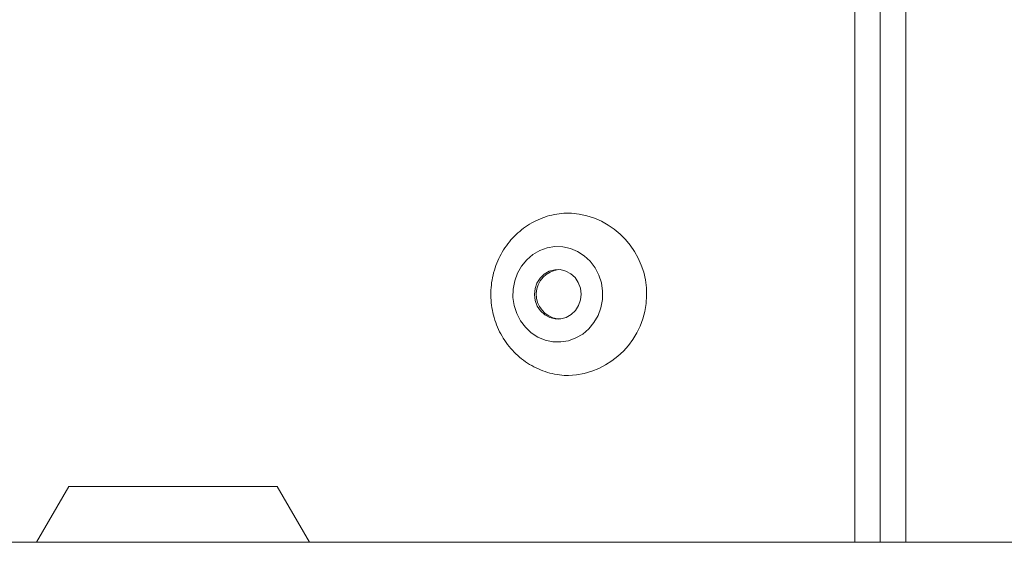
# Model space of a CAD drawing. Units: millimetres. Extents: x -343 to 644, y -1334 to 1597.
# Drawn here: x 450 to 529, y -955 to -912 of the extents above; entities that cross this region are included whole.
import ezdxf

# ---------------------------------------------------------------- set-up
doc = ezdxf.new("R2010")
doc.units = ezdxf.units.MM

msp = doc.modelspace()

# ---------------------------------------------------------------- linework, layer by layer
at = {"color": 7, "linetype": 'Continuous', "lineweight": 18}
for p, q in [((517.394, -954.584), (517.394, 1244.816)), ((519.45, 1244.816), (519.45, -954.584)), ((521.507, 1244.816), (521.507, -954.584)), ((493.423, -936.572), (493.542, -936.582)), ((454.033, -950.084), (451.435, -954.584)), ((470.837, -950.084), (454.033, -950.084)), ((473.435, -954.584), (470.837, -950.084)), ((394.45, -954.584), (644.45, -954.584))]:
    msp.add_line(p, q, dxfattribs=at)
at = {"color": 7, "linetype": 'Continuous', "lineweight": 18, "flags": 128}
for points in [[(493.852, -930.757), (494.471, -930.888), (495.058, -931.132), (495.597, -931.48), (496.071, -931.923), (496.466, -932.446), (496.769, -933.035), (496.971, -933.67), (497.067, -934.334), (497.053, -935.004), (496.93, -935.663), (496.701, -936.288), (496.374, -936.862), (495.958, -937.366), (495.466, -937.786), (494.913, -938.108), (494.316, -938.324), (493.692, -938.426), (493.062, -938.411), (492.443, -938.28), (491.856, -938.036), (491.317, -937.688), (490.843, -937.245), (490.448, -936.722), (490.145, -936.133), (489.943, -935.498), (489.847, -934.834), (489.861, -934.163), (489.984, -933.505), (490.213, -932.88), (490.54, -932.306), (490.956, -931.802), (491.448, -931.382), (492.001, -931.059), (492.598, -930.844), (493.222, -930.742), (493.852, -930.757)], [(493.252, -936.572), (493.705, -936.567), (494.143, -936.446), (494.542, -936.217), (494.878, -935.893), (495.131, -935.493), (495.287, -935.04), (495.336, -934.561), (495.276, -934.083), (495.111, -933.634), (494.849, -933.241), (494.507, -932.925), (494.103, -932.706), (493.662, -932.596), (493.209, -932.601), (492.771, -932.722), (492.372, -932.951), (492.036, -933.275), (491.783, -933.675), (491.627, -934.128), (491.578, -934.607), (491.637, -935.085), (491.803, -935.534), (492.065, -935.927), (492.407, -936.243), (492.811, -936.462), (493.252, -936.572)]]:
    msp.add_lwpolyline(points, dxfattribs=at)
at = {"color": 7, "linetype": 'Continuous', "lineweight": 18}
for centre, radius, start, end in [((494.063, -934.579), 6.56, 272.2789, 85.7089), ((493.734, -934.587), 2.01, 95.45536, 261.10249)]:
    msp.add_arc(centre, radius, start, end, dxfattribs=at)
msp.add_open_spline([(494.562, -928.038), (494.556, -928.037), (494.289, -928.018), (493.759, -928.054), (492.987, -928.177), (492.236, -928.405), (491.519, -928.725), (490.846, -929.134), (490.227, -929.626), (489.67, -930.193), (489.185, -930.827), (488.778, -931.52), (488.456, -932.26), (488.225, -933.037), (488.087, -933.839), (488.047, -934.654), (488.104, -935.469), (488.259, -936.272), (488.509, -937.049), (488.851, -937.789), (489.28, -938.479), (489.788, -939.108), (490.368, -939.667), (491.01, -940.145), (491.704, -940.536), (492.439, -940.836), (493.202, -941.033), (493.834, -941.129), (494.209, -941.123), (494.321, -941.121)], degree=3, knots=[0, 0, 0, 0, 0.001032, 0.039863, 0.078665, 0.117445, 0.156237, 0.195075, 0.233989, 0.272999, 0.31212, 0.351358, 0.390713, 0.430177, 0.46974, 0.509384, 0.549092, 0.58884, 0.6286, 0.668349, 0.708058, 0.747703, 0.787257, 0.826701, 0.866021, 0.905212, 0.94428, 0.983238, 1, 1, 1, 1], dxfattribs=at)

doc.saveas('drawing.dxf')
